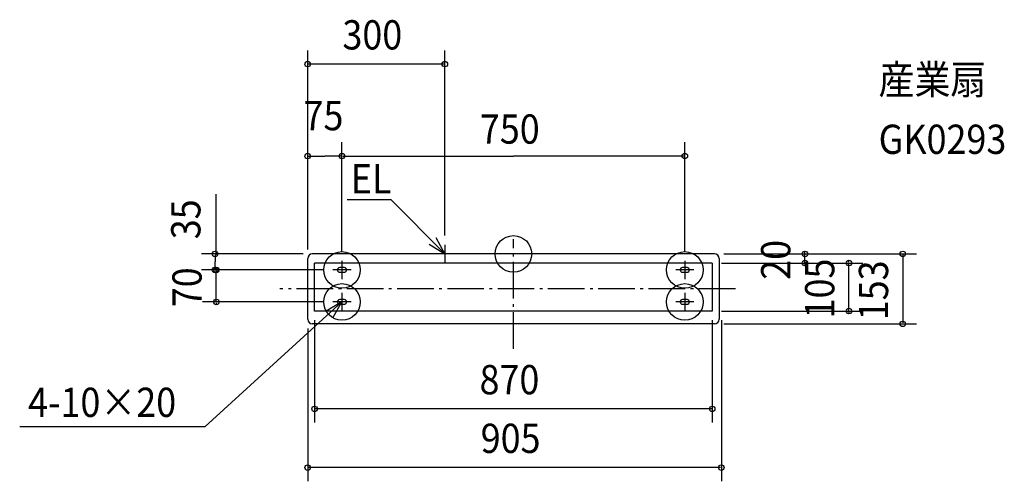
# Model space of a CAD drawing. Extents: x -1080 to 1074, y -497 to 512.
import ezdxf

# ---------------------------------------------------------------- set-up
doc = ezdxf.new("R2010")
doc.units = 0
doc.header["$LTSCALE"] = 20
doc.header["$PDMODE"] = 3
doc.header["$PDSIZE"] = -2
doc.linetypes.add('DASHDOT', pattern=[5.5, 4, -0.6, 0.3, -0.6])
for name, color, linetype in [('ARRANGE', 1, 'CONTINUOUS'), ('BASIS', 6, 'DASHDOT'), ('DETAIL', 5, 'CONTINUOUS'), ('ETC', 61, 'CONTINUOUS'), ('FIX', 11, 'CONTINUOUS'), ('NOTE', 4, 'CONTINUOUS'), ('OUTLINE', 3, 'CONTINUOUS'), ('SIZE', 30, 'CONTINUOUS')]:
    doc.layers.add(name, color=color, linetype=linetype)
doc.styles.get("Standard").update_dxf_attribs({"font": 'SIMPLEX', "width": 0.9, "bigfont": 'BIGFONT'})

msp = doc.modelspace()

# ---------------------------------------------------------------- linework, layer by layer
at = {"layer": 'ARRANGE', "color": 1, "linetype": 'CONTINUOUS'}
msp.add_circle((0, 0), 40, dxfattribs=at)
msp.add_point((0, 0), dxfattribs=at)
at = {"layer": 'BASIS', "color": 6, "linetype": 'DASHDOT'}
for p, q in [((0, -207.65), (0, 32.35)), ((485.625026, -76.5), (-511.016562, -76.5))]:
    msp.add_line(p, q, dxfattribs=at)
at = {"layer": 'DETAIL', "color": 5, "linetype": 'CONTINUOUS'}
for p, q in [((440, 0), (-440, 0)), ((-450, -143), (-450, -10)), ((-435, -125), (-435, -20)), ((435, -20), (-435, -20)), ((435, -20), (435, -125)), ((450, -10), (450, -143)), ((435, -125), (-435, -125)), ((440, -153), (-440, -153))]:
    msp.add_line(p, q, dxfattribs=at)
for points in [[(-370, -40, 1), (-370, -30), (-380, -30, 1), (-380, -40)], [(380, -40, 1), (380, -30), (370, -30, 1), (370, -40)], [(-370, -110, 1), (-370, -100), (-380, -100, 1), (-380, -110)], [(380, -110, 1), (380, -100), (370, -100, 1), (370, -110)]]:
    msp.add_lwpolyline(points, format="xyb", close=True, dxfattribs=at)
for centre, start, end in [((-440, -10), 90, 180), ((440, -10), 0, 90), ((-440, -143), 180, 270), ((440, -143), 270, 0)]:
    msp.add_arc(centre, 10, start, end, dxfattribs=at)
at = {"layer": 'FIX', "color": 11, "linetype": 'CONTINUOUS'}
for centre in [(-375, -35), (375, -35), (-375, -105), (375, -105)]:
    msp.add_circle(centre, 40, dxfattribs=at)
at = {"layer": 'NOTE', "color": 4, "linetype": 'CONTINUOUS'}
for p, q in [((-363.891311, 119.004376), (-267.887486, 119.004376)), ((-150, 0), (-267.887486, 119.004376)), ((-130, 0), (-170, 0)), ((-150, 20), (-150, -20)), ((-375, -15), (-375, -55)), ((375, -15), (375, -55)), ((-355, -35), (-395, -35)), ((395, -35), (355, -35)), ((-375, -85), (-375, -125)), ((375, -85), (375, -125)), ((-375, -105), (-675.02366, -378.254664)), ((-355, -105), (-395, -105)), ((395, -105), (355, -105)), ((-675.02366, -378.254664), (-1080.1, -378.254664))]:
    msp.add_line(p, q, dxfattribs=at)
for points in [[(-184.000382, 21.070691), (-150, 0), (-168.909849, 35.247945)], [(-395, -139.641016), (-375, -105), (-409.641016, -125)]]:
    msp.add_lwpolyline(points, dxfattribs=at)
at = {"layer": 'OUTLINE', "color": 3, "linetype": 'CONTINUOUS'}
for p, q in [((440, 0), (-440, 0)), ((-450, -143), (-450, -10)), ((450, -10), (450, -143)), ((440, -153), (-440, -153))]:
    msp.add_line(p, q, dxfattribs=at)
for centre, start, end in [((-440, -10), 90, 180), ((440, -10), 0, 90), ((-440, -143), 180, 270), ((440, -143), 270, 0)]:
    msp.add_arc(centre, 10, start, end, dxfattribs=at)
at = {"layer": 'SIZE', "color": 30, "linetype": 'BYBLOCK'}
for p, q in [((-450, 10), (-450, 445.228402)), ((-150, 40), (-150, 445.228402)), ((-152, 415.228402), (-448, 415.228402)), ((-450, 10), (-450, 244.001562)), ((-375, 5), (-375, 244.142922)), ((-375, 5), (-375, 244.001562)), ((375, 5), (375, 244.142922)), ((-448, 214.001562), (-412.5, 214.001562)), ((-377, 214.001562), (-412.5, 214.001562)), ((-373, 214.142922), (0, 214.142922)), ((373, 214.142922), (0, 214.142922)), ((-460, 0), (-682.699591, 0)), ((460, 0), (881.772175, 0)), ((460, 0), (667.812836, 0)), ((637.812836, 2), (637.812836, 4)), ((637.812836, -20), (637.812836, 0)), ((-652.699591, -2), (-652.699591, -17.5)), ((-652.699591, -33), (-652.699591, -17.5)), ((455, -20), (764.094538, -20)), ((455, -20), (667.812836, -20)), ((734.094538, -18), (734.094538, -16)), ((734.094538, -125), (734.094538, -20)), ((851.772175, -2), (851.772175, -151)), ((-415, -35), (-682.699591, -35)), ((-415, -35), (-680.025099, -35)), ((-650.025099, -33), (-650.025099, -31)), ((-650.025099, -105), (-650.025099, -35)), ((637.812836, -22), (637.812836, -24)), ((-415, -105), (-680.025099, -105)), ((-650.025099, -107), (-650.025099, -109)), ((455, -125), (764.094538, -125)), ((734.094538, -127), (734.094538, -129)), ((-435, -145), (-435, -369.001126)), ((435, -145), (435, -369.001126)), ((455, -145), (455, -497.380621)), ((-450, -163), (-450, -497.380621)), ((460, -153), (881.772175, -153)), ((433, -339.001126), (-433, -339.001126)), ((453, -467.380621), (-448, -467.380621))]:
    msp.add_line(p, q, dxfattribs=at)
at = {"layer": 'SIZE', "color": 30, "linetype": 'CONTINUOUS'}
msp.add_line((-650.025099, -2), (-650.025099, 131.01), dxfattribs=at)
for centre in [(-450, 415.228402), (-150, 415.228402), (-450, 214.001562), (-375, 214.142922), (-375, 214.001562), (375, 214.142922), (-652.699591, 0), (637.812836, 0), (851.772175, 0), (637.812836, -20), (734.094538, -20), (-652.699591, -35), (-650.025099, -35), (-650.025099, -105), (734.094538, -125), (851.772175, -153), (-435, -339.001126), (435, -339.001126), (-450, -467.380621), (455, -467.380621)]:
    msp.add_circle(centre, 6, dxfattribs=at)

# ---------------------------------------------------------------- texts
at = {"layer": 'ETC', "color": 61, "linetype": 'CONTINUOUS', "width": 0.9}
for s, p in [('産業扇', (798.976937, 349.35845)), ('GK0293', (798.976937, 218.796898))]:
    msp.add_text(s, height=64, dxfattribs=at).set_placement(p)
at = {"layer": 'NOTE', "color": 4, "linetype": 'CONTINUOUS', "width": 0.9}
for s, p in [('EL', (-355.598787, 132.445188)), ('4-10×20', (-1061.731, -356.60528))]:
    msp.add_text(s, height=64, dxfattribs=at).set_placement(p)
at = {"layer": 'SIZE', "color": 30, "linetype": 'BYBLOCK', "width": 0.9}
for s, p in [('300', (-374.057143, 447.228402)), ('75', (-459.128571, 270.452212)), ('750', (-73.295708, 241.17327)), ('870', (-74.057143, -307.001126)), ('905', (-71.557143, -435.380621))]:
    msp.add_text(s, height=64, dxfattribs=at).set_placement(p)
for s, p in [('35', (-684.699591, 32.156049)), ('20', (605.812836, -56.628571)), ('105', (702.094538, -141.071429)), ('153', (819.772175, -145.071429)), ('70', (-682.025099, -116.628571))]:
    msp.add_text(s, height=64, rotation=90, dxfattribs=at).set_placement(p)

doc.saveas('drawing.dxf')
